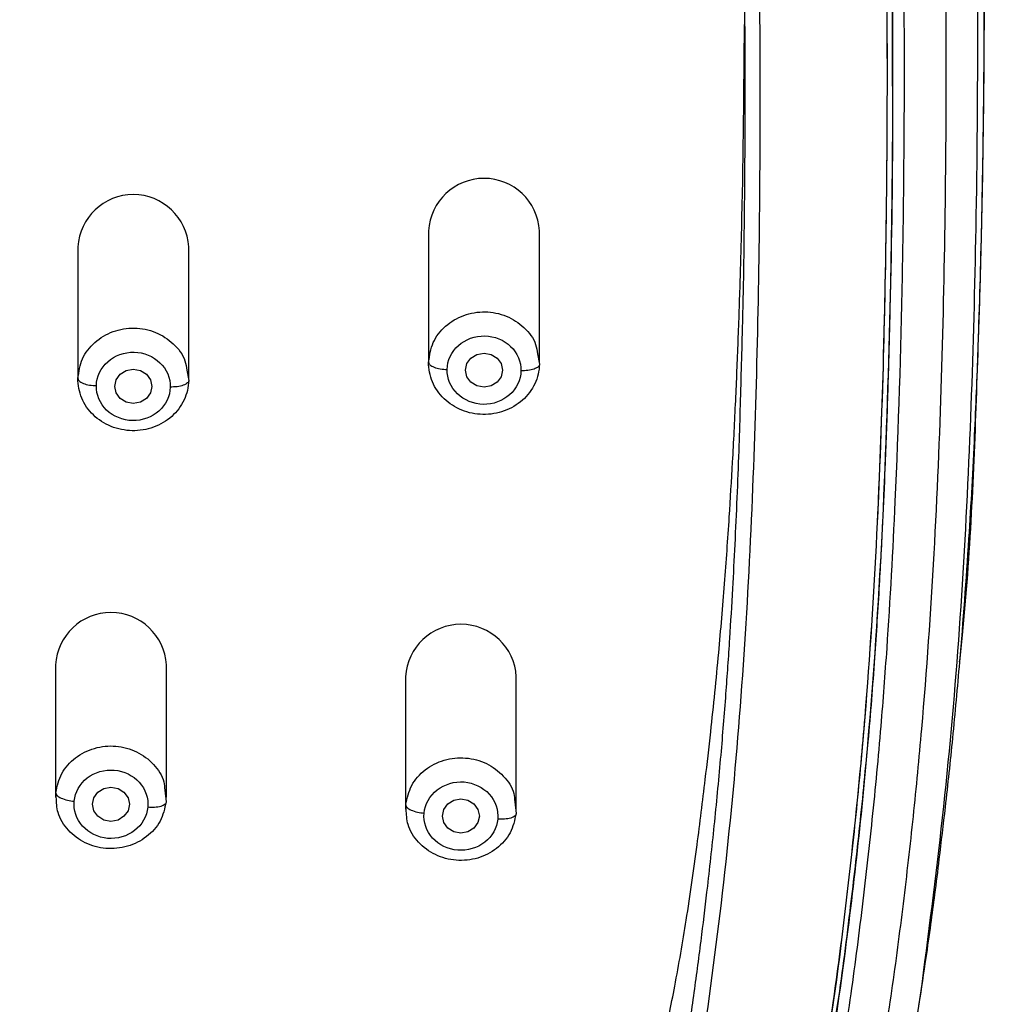
# Model space of a CAD drawing. Units: millimetres. Extents: x 190.1 to 255.4, y 70.8 to 134.9.
# Drawn here: x 234 to 236.6, y 96 to 98.7 of the extents above; entities that cross this region are included whole.
import ezdxf

# ---------------------------------------------------------------- set-up
doc = ezdxf.new("R2010")
doc.units = ezdxf.units.MM
doc.header["$PDSIZE"] = -1
doc.layers.add('COTAS', color=253, linetype='Continuous')
doc.styles.add('ARIAL', font='arial.ttf')
doc.dimstyles.new('RS (E1.10)', dxfattribs={"dimtxt": 1.5, "dimasz": 0.7, "dimexe": 0.5, "dimexo": 1, "dimgap": 1, "dimtad": 0, "dimtih": 1, "dimtoh": 1, "dimdec": 0, "dimlfac": 10, "dimtxsty": 'ARIAL', "dimcen": 0, "dimclrd": 256, "dimclre": 256, "dimclrt": 256, "dimadec": 0, "dimazin": 0, "dimtfac": 1, "dimtdec": 0, "dimtofl": 0, "dimtmove": 0, "dimatfit": 3, "dimfxl": 1, "dimlwd": -1, "dimlwe": -1, "dimarcsym": 0})

# ---------------------------------------------------------------- blocks, each defined once
blk = doc.blocks.new('*D51')
at = {"layer": 'COTAS', "transparency": 16777216}
for p, q in [((226.6011, 99.1883), (226.6011, 107.6835)), ((236.5922, 99.1443), (236.5922, 107.6835)), ((227.3011, 107.1835), (229.0127, 107.1835)), ((235.8922, 107.1835), (234.1805, 107.1835))]:
    blk.add_line(p, q, dxfattribs=at)
for points in [[(227.3011, 107.3001), (227.3011, 107.0668), (226.6011, 107.1835)], [(235.8922, 107.3001), (235.8922, 107.0668), (236.5922, 107.1835)]]:
    blk.add_solid(points, dxfattribs=at)
at = {"layer": 'Defpoints', "color": 0, "transparency": 16777216}
for p in [(226.6011, 107.1835), (226.6011, 98.1883), (236.5922, 98.1443)]:
    blk.add_point(p, dxfattribs=at)
at = {"layer": 'COTAS', "transparency": 16777216, "insert": (231.5966, 107.1835), "char_height": 1.5, "attachment_point": 5, "style": 'ARIAL'}
blk.add_mtext('100', dxfattribs=at)

msp = doc.modelspace()

# ---------------------------------------------------------------- linework, layer by layer
at = {"color": 7, "linetype": 'Continuous', "lineweight": 25}
for p, q in [((236.3194, 98.5334), (236.3194, 98.7276)), ((235.0631, 98.0885), (235.0631, 97.73)), ((235.3631, 97.73), (235.3631, 98.0885)), ((234.1133, 98.0446), (234.1133, 97.686)), ((234.4133, 97.686), (234.4133, 98.0446)), ((235.3577, 97.755), (235.363, 97.7272)), ((234.408, 97.711), (234.4133, 97.6832)), ((234.0528, 96.9129), (234.0528, 96.5544)), ((234.3528, 96.5544), (234.3528, 96.9129)), ((235.0005, 96.8809), (235.0005, 96.5223)), ((235.3005, 96.5223), (235.3005, 96.8809)), ((234.3485, 96.574), (234.3522, 96.5419)), ((235.2961, 96.5423), (235.2999, 96.5104))]:
    msp.add_line(p, q, dxfattribs=at)
at = {"color": 8, "linetype": 'Continuous', "lineweight": 25}
for p, q in [((234.0548, 96.5546), (234.0534, 96.5668)), ((235.0024, 96.5225), (235.001, 96.5342))]:
    msp.add_line(p, q, dxfattribs=at)
at = {"color": 7, "linetype": 'Continuous', "lineweight": 25, "flags": 128}
for points in [[(235.2631, 97.7111), (235.2593, 97.6934), (235.2484, 97.6784), (235.2322, 97.6683), (235.2131, 97.6648), (235.1939, 97.6683), (235.1777, 97.6784), (235.1669, 97.6934), (235.1631, 97.7111), (235.1669, 97.7288), (235.1777, 97.7439), (235.1939, 97.7539), (235.2131, 97.7574), (235.2322, 97.7539), (235.2484, 97.7439), (235.2593, 97.7288), (235.2631, 97.7111)], [(234.3133, 97.6672), (234.3095, 97.6495), (234.2987, 97.6344), (234.2825, 97.6244), (234.2633, 97.6209), (234.2442, 97.6244), (234.228, 97.6344), (234.2171, 97.6495), (234.2133, 97.6672), (234.2171, 97.6849), (234.228, 97.6999), (234.2442, 97.71), (234.2633, 97.7135), (234.2825, 97.71), (234.2987, 97.6999), (234.3095, 97.6849), (234.3133, 97.6672)], [(234.2528, 96.5355), (234.249, 96.5178), (234.2381, 96.5028), (234.2219, 96.4927), (234.2028, 96.4892), (234.1836, 96.4927), (234.1674, 96.5028), (234.1566, 96.5178), (234.1528, 96.5355), (234.1566, 96.5532), (234.1674, 96.5682), (234.1836, 96.5783), (234.2028, 96.5818), (234.2219, 96.5783), (234.2381, 96.5682), (234.249, 96.5532), (234.2528, 96.5355)], [(235.1505, 96.5498), (235.1696, 96.5462), (235.1858, 96.5362), (235.1967, 96.5212), (235.2005, 96.5035), (235.1967, 96.4857), (235.1858, 96.4707), (235.1696, 96.4607), (235.1505, 96.4572), (235.1313, 96.4607), (235.1151, 96.4707), (235.1043, 96.4857), (235.1005, 96.5035), (235.1043, 96.5212), (235.1151, 96.5362), (235.1313, 96.5462), (235.1505, 96.5498)]]:
    msp.add_lwpolyline(points, dxfattribs=at)
at = {"color": 7, "linetype": 'Continuous', "lineweight": 25}
for centre in [(235.2131, 98.0802), (234.2633, 98.0363), (234.2028, 96.9046), (235.1505, 96.8726)]:
    msp.add_arc(centre, 0.1502, 3.1722, 176.8278, dxfattribs=at)
at = {"color": 8, "linetype": 'Continuous', "lineweight": 25}
for points, knots in [([(233.1144, 104.0934), (233.2885, 104.0757), (233.6366, 104.0404), (234.0956, 103.9563), (234.4861, 103.8438), (234.8079, 103.7144), (235.085, 103.5628), (235.3173, 103.3987), (235.5087, 103.2316), (235.6804, 103.0473), (235.8485, 102.8261), (236.004, 102.5656), (236.1393, 102.2662), (236.269, 101.8829), (236.3722, 101.4132), (236.4455, 100.8616), (236.4992, 100.308), (236.5295, 99.7539), (236.5456, 99.2006), (236.5509, 98.6484), (236.5465, 98.1194), (236.5332, 97.6134), (236.5101, 97.1309), (236.4729, 96.6489), (236.4151, 96.1687), (236.3641, 95.7899), (236.3068, 95.5766), (236.2916, 95.5198)], [0, 0, 0, 0, 0.046952, 0.093888, 0.125182, 0.15647, 0.187753, 0.211222, 0.234688, 0.258145, 0.281602, 0.312874, 0.344149, 0.37543, 0.429043, 0.482674, 0.536312, 0.589958, 0.643291, 0.696576, 0.749862, 0.796486, 0.843111, 0.889734, 0.936356, 0.983079, 1, 1, 1, 1]), ([(231.5696, 103.8688), (231.6033, 103.8688), (231.6848, 103.8686), (231.8281, 103.8671), (231.9931, 103.8639), (232.1596, 103.8587), (232.3096, 103.8526), (232.4476, 103.8457), (232.5815, 103.8379), (232.7112, 103.8293), (232.8296, 103.8205), (232.9412, 103.8115), (233.05, 103.8021), (233.1645, 103.7915), (233.278, 103.7803), (233.3722, 103.7702), (233.4532, 103.7609), (233.5271, 103.752), (233.6176, 103.74), (233.7246, 103.7242), (233.8606, 103.7014), (234.0051, 103.6728), (234.1375, 103.6415), (234.2599, 103.6088), (234.4049, 103.5645), (234.5761, 103.5015), (234.7576, 103.4198), (234.9309, 103.3255), (235.0955, 103.2167), (235.2434, 103.0995), (235.3713, 102.9801), (235.4867, 102.8544), (235.5952, 102.7171), (235.7022, 102.5577), (235.7977, 102.3872), (235.883, 102.2051), (235.9621, 102.0028), (236.0278, 101.7929), (236.076, 101.6022), (236.1126, 101.4327), (236.1427, 101.269), (236.1679, 101.1073), (236.1875, 100.9654), (236.2049, 100.8274), (236.2217, 100.6825), (236.2377, 100.5314), (236.2517, 100.3825), (236.2639, 100.2336), (236.2765, 100.0579), (236.289, 99.8446), (236.3009, 99.583), (236.3101, 99.2973), (236.3161, 99.0075), (236.3191, 98.7517), (236.3191, 98.5963), (236.3191, 98.5321)], [0, 0, 0, 0, 0.011222, 0.027145, 0.047771, 0.066191, 0.08266, 0.097787, 0.112241, 0.127369, 0.1411, 0.15183, 0.164684, 0.177496, 0.19018, 0.202736, 0.209126, 0.217403, 0.227568, 0.23962, 0.25356, 0.273685, 0.288889, 0.299171, 0.316222, 0.339839, 0.360664, 0.383536, 0.406854, 0.428024, 0.448297, 0.467267, 0.487209, 0.509285, 0.534452, 0.555875, 0.580248, 0.611327, 0.633884, 0.650198, 0.673071, 0.693211, 0.708588, 0.724206, 0.742923, 0.76076, 0.778598, 0.796436, 0.814272, 0.841629, 0.872916, 0.908133, 0.944186, 0.97694, 1, 1, 1, 1]), ([(236.0252, 95.334), (236.063, 95.4937), (236.139, 95.8154), (236.2004, 96.3067), (236.2509, 96.8018), (236.2865, 97.3974), (236.3059, 98.0937), (236.3063, 98.8907), (236.2866, 99.6885), (236.2328, 100.487), (236.1553, 101.1284), (236.0583, 101.6108), (235.9671, 101.9349), (235.8551, 102.2242), (235.7263, 102.4765), (235.5875, 102.6922), (235.4248, 102.8928), (235.2384, 103.0744), (235.0303, 103.234), (234.8037, 103.3696), (234.5625, 103.4808), (234.2829, 103.579), (233.9653, 103.6583), (233.6125, 103.7177), (233.1098, 103.7748), (232.4573, 103.8275), (231.6549, 103.8511), (230.9621, 103.8382), (230.3804, 103.8032), (229.9093, 103.7617), (229.4398, 103.7079), (229.0428, 103.6304), (228.7219, 103.5348), (228.4741, 103.4371), (228.2385, 103.3158), (228.0192, 103.17), (227.8199, 103.0009), (227.6433, 102.8108), (227.4906, 102.6034), (227.3359, 102.3383), (227.1954, 102.0109), (227.082, 101.6227), (227.004, 101.2276), (226.9498, 100.8297), (226.8915, 100.2994), (226.8509, 99.6335), (226.8321, 98.8358), (226.8343, 98.0388), (226.8574, 97.2431), (226.9091, 96.5484), (226.983, 95.9561), (227.0549, 95.536), (227.1292, 95.2859), (227.1559, 95.1959)], [0, 0, 0, 0, 0.021153, 0.042627, 0.064093, 0.085557, 0.11989, 0.15422, 0.188552, 0.222892, 0.257245, 0.271573, 0.285909, 0.300251, 0.311015, 0.321782, 0.332552, 0.343322, 0.354094, 0.364863, 0.375628, 0.386391, 0.400732, 0.415064, 0.429389, 0.461452, 0.493504, 0.525559, 0.544447, 0.563346, 0.582255, 0.601175, 0.611935, 0.622699, 0.633466, 0.644237, 0.655009, 0.665779, 0.676548, 0.687315, 0.704526, 0.72173, 0.738924, 0.756107, 0.773281, 0.807623, 0.841958, 0.87629, 0.910625, 0.944969, 0.966442, 0.98793, 1, 1, 1, 1]), ([(235.736, 94.6093), (235.7444, 94.6244), (235.7613, 94.6549), (235.7858, 94.7019), (235.81, 94.7503), (235.8338, 94.8004), (235.8703, 94.881), (235.9181, 94.9976), (235.974, 95.1558), (236.0309, 95.346), (236.0845, 95.5671), (236.1311, 95.8122), (236.1683, 96.0601), (236.1992, 96.3069), (236.2262, 96.5543), (236.2555, 96.8845), (236.2804, 97.2939), (236.2978, 97.7911), (236.3062, 98.3133), (236.3052, 98.8157), (236.2959, 99.3142), (236.2815, 99.7052), (236.2626, 100.0378), (236.2445, 100.2873), (236.2254, 100.4948), (236.2077, 100.6606), (236.194, 100.7784), (236.1786, 100.9027), (236.1567, 101.0685), (236.1107, 101.3644), (236.0219, 101.775), (235.8528, 102.2533), (235.6394, 102.6295), (235.4216, 102.8961), (235.231, 103.0809), (235.0258, 103.237), (234.7234, 103.4167), (234.3968, 103.5466), (234.0521, 103.6374), (233.789, 103.6892), (233.5235, 103.728), (233.2566, 103.7577), (232.9892, 103.7829), (232.6322, 103.8117), (232.2773, 103.8313), (231.9192, 103.8421), (231.6505, 103.8454), (231.3789, 103.8446), (231.0207, 103.8375), (230.6628, 103.8213), (230.3056, 103.796), (230.0379, 103.7727), (229.7707, 103.7461), (229.5042, 103.7131), (229.2395, 103.6693), (228.9828, 103.6122), (228.7265, 103.5363), (228.4784, 103.4393), (228.2385, 103.3158), (228.022, 103.1719), (227.8224, 103.0032), (227.6491, 102.8177), (227.4937, 102.6082), (227.3322, 102.3335), (227.1654, 101.9375), (227.0608, 101.5294), (226.9984, 101.1776), (226.9633, 100.9291), (226.9333, 100.6805), (226.9074, 100.4318), (226.8866, 100.1825), (226.8648, 99.8499), (226.847, 99.4411), (226.8356, 98.9425), (226.8325, 98.4278), (226.8384, 97.923), (226.8532, 97.4257), (226.8742, 97.0235), (226.9001, 96.693), (226.9243, 96.4455), (226.9477, 96.2441), (226.969, 96.0797), (226.9922, 95.9155), (227.0262, 95.7105), (227.0945, 95.3847), (227.1917, 95.058), (227.3261, 94.7483), (227.4505, 94.5203), (227.5929, 94.3116), (227.7621, 94.1127), (227.9507, 93.9341), (228.1276, 93.7988), (228.2771, 93.7005), (228.431, 93.6083), (228.6272, 93.4999), (228.8636, 93.3727), (229.0966, 93.2405), (229.3219, 93.0966), (229.4984, 92.9614), (229.6285, 92.841), (229.7204, 92.7427), (229.8027, 92.6385), (229.8743, 92.53), (229.9364, 92.4162), (229.9893, 92.296), (230.033, 92.1702), (230.0678, 92.0436), (230.0964, 91.9151), (230.1174, 91.8063), (230.1343, 91.7193), (230.1476, 91.6544), (230.1615, 91.5897), (230.1936, 91.4465), (230.2369, 91.2742), (230.3001, 91.0814), (230.3663, 90.9156), (230.4581, 90.7394), (230.5823, 90.5745), (230.7202, 90.4481), (230.8682, 90.3553), (231.0176, 90.2952), (231.1627, 90.2589), (231.2736, 90.2424), (231.3652, 90.2342), (231.4319, 90.2305), (231.5005, 90.2284), (231.5458, 90.2282), (231.5695, 90.228)], [0, 0, 0, 0, 0.001651, 0.003344, 0.005079, 0.006857, 0.008678, 0.013607, 0.019035, 0.024961, 0.032922, 0.041224, 0.049349, 0.05747, 0.06559, 0.07371, 0.089947, 0.105768, 0.122412, 0.141053, 0.154875, 0.17111, 0.179229, 0.187348, 0.195466, 0.199526, 0.203586, 0.20702, 0.211709, 0.219834, 0.236091, 0.252357, 0.268626, 0.277197, 0.28492, 0.29357, 0.301215, 0.317482, 0.32562, 0.333755, 0.341885, 0.350013, 0.358137, 0.366259, 0.382496, 0.390357, 0.398735, 0.406857, 0.414976, 0.431213, 0.439333, 0.447456, 0.455582, 0.463711, 0.471843, 0.479979, 0.487674, 0.496262, 0.504407, 0.512555, 0.520389, 0.528851, 0.536463, 0.545142, 0.559267, 0.577673, 0.585801, 0.593926, 0.602048, 0.610167, 0.618287, 0.626406, 0.642643, 0.65819, 0.675109, 0.692944, 0.707575, 0.723813, 0.732388, 0.740053, 0.748174, 0.752231, 0.756297, 0.764424, 0.772556, 0.788825, 0.797495, 0.805119, 0.813672, 0.821426, 0.82958, 0.837726, 0.841797, 0.845868, 0.853998, 0.862112, 0.870206, 0.878281, 0.886331, 0.890318, 0.894356, 0.898549, 0.902374, 0.906204, 0.910393, 0.914408, 0.918428, 0.922453, 0.926483, 0.928557, 0.930519, 0.932497, 0.934561, 0.943821, 0.948591, 0.95311, 0.960293, 0.967105, 0.972588, 0.978024, 0.983546, 0.987531, 0.991781, 0.993776, 0.995894, 0.997843, 1, 1, 1, 1]), ([(236.3184, 98.5429), (236.3187, 98.4944), (236.3201, 98.2614), (236.3125, 97.8347), (236.2934, 97.2682), (236.2628, 96.8075), (236.2297, 96.4685), (236.2016, 96.2287), (236.1797, 96.0501), (236.1619, 95.9443), (236.1589, 95.9265)], [0, 0, 0, 0, 0.055328, 0.26595, 0.487808, 0.703394, 0.794086, 0.877368, 0.979388, 1, 1, 1, 1]), ([(235.0631, 97.7327), (235.0657, 97.7509), (235.071, 97.7871), (235.1067, 97.8327), (235.1569, 97.8627), (235.2161, 97.8725), (235.275, 97.8606), (235.3233, 97.8286), (235.353, 97.7904), (235.3566, 97.7637), (235.3577, 97.755)], [0, 0, 0, 0, 0.133688, 0.267376, 0.401064, 0.534752, 0.66844, 0.802128, 0.935817, 1, 1, 1, 1]), ([(234.1134, 97.6889), (234.116, 97.707), (234.1213, 97.7433), (234.157, 97.7888), (234.2073, 97.8188), (234.2664, 97.8285), (234.3253, 97.8166), (234.3736, 97.7846), (234.4033, 97.7464), (234.4068, 97.7197), (234.408, 97.711)], [0, 0, 0, 0, 0.133698, 0.267395, 0.401093, 0.53479, 0.668488, 0.802185, 0.935883, 1, 1, 1, 1]), ([(235.9092, 97.7136), (235.9072, 97.6399), (235.903, 97.4815), (235.8944, 97.2835), (235.8857, 97.1142), (235.8776, 96.9793), (235.8673, 96.8291), (235.8539, 96.6636), (235.8374, 96.4901), (235.8197, 96.3282), (235.8016, 96.1773), (235.7828, 96.0333), (235.7604, 95.8815), (235.7343, 95.7284), (235.7041, 95.5772), (235.6644, 95.4073), (235.6131, 95.2263), (235.5455, 95.0338), (235.4661, 94.8494), (235.373, 94.6732), (235.2682, 94.5109), (235.157, 94.367), (235.0392, 94.2388), (234.923, 94.1311), (234.8109, 94.0406), (234.703, 93.9631), (234.5912, 93.8915), (234.4303, 93.7992), (234.2051, 93.6888), (233.9253, 93.5664), (233.6439, 93.4337), (233.3737, 93.2849), (233.1137, 93.1118), (232.8679, 92.9205), (232.7014, 92.8005), (232.6196, 92.7416)], [0, 0, 0, 0, 0.035211, 0.075658, 0.094736, 0.116271, 0.140264, 0.166714, 0.195621, 0.223584, 0.244573, 0.268272, 0.29301, 0.317941, 0.342436, 0.366494, 0.40095, 0.431583, 0.462767, 0.495017, 0.524141, 0.551619, 0.577754, 0.60256, 0.622397, 0.641776, 0.661404, 0.681063, 0.723865, 0.772617, 0.817374, 0.862251, 0.909171, 0.955357, 1, 1, 1, 1]), ([(234.0534, 96.5668), (234.0574, 96.5847), (234.0654, 96.6206), (234.1044, 96.6637), (234.1568, 96.6904), (234.2165, 96.6963), (234.2744, 96.6807), (234.32, 96.6456), (234.3464, 96.6069), (234.348, 96.5814), (234.3485, 96.574)], [0, 0, 0, 0, 0.13504, 0.270081, 0.405121, 0.540162, 0.675202, 0.810242, 0.945283, 1, 1, 1, 1]), ([(235.001, 96.5342), (235.005, 96.5522), (235.0128, 96.588), (235.0517, 96.6314), (235.1039, 96.6582), (235.1636, 96.6643), (235.2216, 96.6489), (235.2674, 96.614), (235.2939, 96.5753), (235.2956, 96.5497), (235.2961, 96.5423)], [0, 0, 0, 0, 0.134963, 0.269926, 0.404888, 0.539851, 0.674814, 0.809777, 0.94474, 1, 1, 1, 1])]:
    msp.add_open_spline(points, degree=3, knots=knots, dxfattribs=at)
at = {"color": 7, "linetype": 'Continuous', "lineweight": 25}
for points, knots in [([(233.0865, 103.9519), (233.1706, 103.9441), (233.3384, 103.9273), (233.6731, 103.8863), (234.0049, 103.8276), (234.3293, 103.7409), (234.5667, 103.6594), (234.7958, 103.5597), (235.014, 103.4405), (235.1843, 103.3247), (235.3123, 103.2227), (235.4038, 103.1417), (235.4909, 103.0563), (235.6006, 102.9371), (235.7756, 102.7154), (235.9759, 102.3686), (236.1448, 101.9237), (236.2572, 101.4644), (236.3186, 101.0762), (236.3571, 100.7649), (236.3909, 100.4532), (236.4162, 100.1406), (236.4344, 99.8275), (236.4449, 99.5933), (236.4529, 99.3553), (236.4606, 99.0383), (236.465, 98.641), (236.4628, 98.1651), (236.4527, 97.6894), (236.4332, 97.214), (236.4059, 96.8185), (236.3755, 96.5027), (236.3485, 96.2661), (236.3227, 96.0694), (236.299, 95.9126), (236.2793, 95.7948), (236.2434, 95.6024), (236.1732, 95.2963), (236.0355, 94.8853), (235.8546, 94.5304), (235.6715, 94.2666), (235.5145, 94.0814), (235.3384, 93.9113), (235.1457, 93.7571), (234.9394, 93.6188), (234.7243, 93.4925), (234.5041, 93.374), (234.2841, 93.2546), (234.0879, 93.1364), (233.9529, 93.0388), (233.8734, 92.9723), (233.8264, 92.9298), (233.7666, 92.8706), (233.697, 92.7917), (233.6224, 92.6903), (233.557, 92.5829), (233.501, 92.4705), (233.4387, 92.315), (233.3921, 92.1538), (233.3566, 91.9897), (233.3272, 91.824), (233.3064, 91.6564), (233.2906, 91.4876), (233.2835, 91.4028), (233.2801, 91.3604)], [105.648385, 105.648385, 105.648385, 105.648385, 108.204063, 110.75974, 115.871094, 118.426772, 120.982449, 123.538126, 126.093803, 128.64948, 129.927319, 131.205158, 132.482996, 133.762174, 136.31919, 141.433223, 146.547256, 151.661289, 156.775322, 159.332338, 161.889355, 167.003387, 169.560404, 172.11742, 174.674437, 177.265247, 182.413074, 187.5609, 192.708727, 197.856554, 203.004381, 205.578294, 208.152208, 210.726121, 212.013078, 213.300034, 214.586991, 218.411468, 223.522901, 228.634334, 231.190051, 233.745767, 236.301484, 238.857201, 241.412917, 243.968634, 246.524351, 249.080067, 251.635784, 253.547109, 254.1915, 254.835892, 255.480283, 256.769065, 258.057847, 259.346629, 260.635412, 261.924194, 264.501758, 265.79054, 267.079323, 269.656887, 270.945669, 272.234451, 272.234451, 272.234451, 272.234451]), ([(231.5698, 103.8969), (231.6006, 103.8968), (231.6619, 103.8967), (231.7533, 103.8959), (231.8607, 103.8945), (231.9823, 103.8919), (232.2565, 103.8838), (232.5751, 103.8674), (232.9396, 103.8391), (233.2127, 103.8138), (233.4852, 103.7845), (233.7565, 103.7465), (234.0255, 103.6959), (234.2902, 103.6286), (234.5481, 103.5414), (234.7904, 103.4331), (235.0241, 103.2989), (235.2358, 103.1431), (235.4331, 102.9574), (235.5992, 102.7605), (235.7473, 102.539), (235.9095, 102.2326), (236.0592, 101.8216), (236.1425, 101.4453), (236.1851, 101.1926), (236.2037, 101.068), (236.2209, 100.9412), (236.2368, 100.8145), (236.2517, 100.6857), (236.2647, 100.5651), (236.2773, 100.4382), (236.2921, 100.2687), (236.308, 100.0504), (236.3271, 99.7109), (236.3425, 99.2868), (236.3526, 98.6762), (236.3493, 98.0322), (236.3311, 97.4257), (236.3086, 97.0201), (236.2869, 96.7332), (236.2684, 96.5369), (236.2501, 96.3685), (236.2352, 96.2423), (236.2192, 96.1161), (236.196, 95.9484), (236.1541, 95.6889), (236.0636, 95.2738), (235.9188, 94.8626), (235.7378, 94.5269), (235.5905, 94.3094), (235.4237, 94.1107), (235.2293, 93.9255), (235.0496, 93.7875), (234.8974, 93.6874), (234.777, 93.6154), (234.6463, 93.5418), (234.4858, 93.4548), (234.2876, 93.3488), (234.0609, 93.2213), (233.8311, 93.0743), (233.6487, 92.9323), (233.518, 92.8069), (233.4273, 92.7046), (233.3485, 92.5993), (233.2785, 92.486), (233.2187, 92.3669), (233.1692, 92.242), (233.1356, 92.1335), (233.113, 92.047), (233.0975, 91.9806), (233.0836, 91.9149), (233.0704, 91.8487), (233.0599, 91.7942), (233.0512, 91.7498), (233.047, 91.7276), (233.0449, 91.7165)], [0, 0, 0, 0, 0.005265, 0.010473, 0.015634, 0.02362, 0.031267, 0.062528, 0.078163, 0.093801, 0.109443, 0.125089, 0.14074, 0.156396, 0.172054, 0.187718, 0.202401, 0.219045, 0.233839, 0.250376, 0.264971, 0.281696, 0.312989, 0.344277, 0.352098, 0.359918, 0.367377, 0.375556, 0.383374, 0.39119, 0.397862, 0.406822, 0.422454, 0.438086, 0.469347, 0.500603, 0.550612, 0.588122, 0.612618, 0.625639, 0.641273, 0.649037, 0.656907, 0.664725, 0.672544, 0.688185, 0.713222, 0.750769, 0.767529, 0.782119, 0.797786, 0.813461, 0.829127, 0.836958, 0.844777, 0.853139, 0.862625, 0.875991, 0.891556, 0.90709, 0.922584, 0.930981, 0.93805, 0.945985, 0.953512, 0.960921, 0.968978, 0.976722, 0.980606, 0.984474, 0.988518, 0.992233, 0.996116, 0.998057, 1, 1, 1, 1]), ([(234.0846, 93.5831), (234.2317, 93.6489), (234.3789, 93.7157), (234.5918, 93.8338), (234.6613, 93.8762), (234.7957, 93.9674), (234.8606, 94.0162), (235.0463, 94.1719), (235.1575, 94.2885), (235.349, 94.5395), (235.4297, 94.6739), (235.5641, 94.9516), (235.6181, 95.095), (235.7065, 95.3858), (235.741, 95.5333), (235.7975, 95.8296), (235.8194, 95.9784), (235.8576, 96.2766), (235.8743, 96.4261), (235.9165, 96.8751), (235.9334, 97.1753), (235.9552, 97.7766), (235.9602, 98.0776), (235.9616, 98.6805), (235.9581, 98.9824), (235.9402, 99.5869), (235.9258, 99.8898), (235.8891, 100.3436), (235.874, 100.4946), (235.839, 100.7966), (235.8196, 100.9478), (235.7708, 101.2491), (235.7413, 101.3992), (235.6653, 101.6961), (235.6188, 101.8428), (235.5015, 102.1279), (235.4308, 102.2661), (235.2592, 102.5253), (235.1582, 102.646), (234.9846, 102.8059), (234.9231, 102.8556), (234.7939, 102.9474), (234.7262, 102.9893), (234.5161, 103.1034), (234.3665, 103.1635), (234.0587, 103.2578), (233.9005, 103.2922), (233.5813, 103.3457), (233.4202, 103.3647), (233.0974, 103.3967), (232.9356, 103.4103), (232.6118, 103.4332), (232.4496, 103.4423), (232.125, 103.4557), (231.9626, 103.46), (231.6375, 103.4641), (231.4749, 103.464), (231.1498, 103.4594), (230.9874, 103.4549), (230.6628, 103.4409), (230.5007, 103.4315), (230.3388, 103.4198)], [0, 0, 0, 0, 0.03125, 0.03125, 0.046875, 0.046875, 0.0625, 0.0625, 0.09375, 0.09375, 0.125, 0.125, 0.15625, 0.15625, 0.1875, 0.1875, 0.21875, 0.21875, 0.25, 0.25, 0.3125, 0.3125, 0.375, 0.375, 0.4375, 0.4375, 0.5, 0.5, 0.53125, 0.53125, 0.5625, 0.5625, 0.59375, 0.59375, 0.625, 0.625, 0.65625, 0.65625, 0.6875, 0.6875, 0.703125, 0.703125, 0.71875, 0.71875, 0.75, 0.75, 0.78125, 0.78125, 0.8125, 0.8125, 0.84375, 0.84375, 0.875, 0.875, 0.90625, 0.90625, 0.9375, 0.9375, 0.96875, 0.96875, 1, 1, 1, 1]), ([(230.3428, 103.3923), (230.4607, 103.4), (230.7067, 103.416), (231.0657, 103.4294), (231.4212, 103.4356), (231.7733, 103.4352), (232.1325, 103.4278), (232.4504, 103.4142), (232.7089, 103.3987), (232.9064, 103.3845), (233.0541, 103.3722), (233.1611, 103.3627), (233.2357, 103.3557), (233.3137, 103.348), (233.3952, 103.3393), (233.4801, 103.3294), (233.5774, 103.3169), (233.7104, 103.2976), (233.8653, 103.2703), (234.0272, 103.2346), (234.1762, 103.1947), (234.3197, 103.1482), (234.4568, 103.0945), (234.5955, 103.03), (234.7364, 102.9513), (234.8791, 102.8538), (234.991, 102.7609), (235.078, 102.6773), (235.1453, 102.6054), (235.211, 102.5271), (235.2746, 102.4425), (235.3418, 102.3422), (235.4134, 102.2197), (235.4885, 102.0683), (235.5555, 101.9052), (235.6123, 101.7385), (235.6586, 101.5765), (235.6981, 101.4119), (235.7343, 101.2316), (235.7646, 101.049), (235.7904, 100.8643), (235.8128, 100.683), (235.8352, 100.482), (235.8538, 100.2856), (235.8674, 100.1129), (235.8768, 99.9758), (235.8849, 99.8422), (235.8922, 99.7024), (235.8988, 99.5555), (235.9063, 99.3533), (235.9134, 99.0932), (235.9184, 98.7726), (235.92, 98.4547), (235.918, 98.1381), (235.9146, 97.8932), (235.9103, 97.7506), (235.9092, 97.7136)], [0, 0, 0, 0, 0.03405, 0.071067, 0.103454, 0.136454, 0.172421, 0.206908, 0.228115, 0.247065, 0.263995, 0.270855, 0.278058, 0.285604, 0.293494, 0.301726, 0.310302, 0.321844, 0.340585, 0.355841, 0.369935, 0.385433, 0.399776, 0.412964, 0.430242, 0.447254, 0.464002, 0.473434, 0.483259, 0.493475, 0.504084, 0.515085, 0.529889, 0.546973, 0.566339, 0.583487, 0.600637, 0.617786, 0.635237, 0.656929, 0.67457, 0.692468, 0.713097, 0.736866, 0.753253, 0.766505, 0.779212, 0.794575, 0.809713, 0.824625, 0.85712, 0.890225, 0.92394, 0.955659, 0.988507, 1, 1, 1, 1]), ([(236.4622, 100.9559), (236.4843, 100.7355), (236.5284, 100.2949), (236.556, 99.6328), (236.5684, 98.9719), (236.5669, 98.3119), (236.5476, 97.6524), (236.5287, 97.188), (236.5027, 96.945), (236.5001, 96.9208)], [0, 0, 0, 0, 0.164357, 0.328545, 0.491883, 0.655238, 0.818596, 0.981951, 1, 1, 1, 1]), ([(236.5018, 96.9211), (236.5105, 97.0322), (236.5266, 97.238), (236.5414, 97.5202), (236.5511, 97.7569), (236.5576, 97.9637), (236.5636, 98.2182), (236.5678, 98.5286), (236.5684, 98.929), (236.5633, 99.3545), (236.5527, 99.7268), (236.5395, 100.0327), (236.5248, 100.2968), (236.5015, 100.6178), (236.4766, 100.8503), (236.4631, 100.976)], [0, 0, 0, 0, 0.080716, 0.149392, 0.206044, 0.254934, 0.302885, 0.394646, 0.485168, 0.599805, 0.71032, 0.761543, 0.826891, 0.906382, 1, 1, 1, 1]), ([(232.6196, 93.475), (232.7114, 93.5292), (232.8882, 93.6337), (233.1448, 93.7997), (233.4102, 93.938), (233.6914, 94.046), (233.9785, 94.1293), (234.2712, 94.2046), (234.5169, 94.2878), (234.7123, 94.3821), (234.8588, 94.4712), (235.0173, 94.5912), (235.1796, 94.7505), (235.3301, 94.9493), (235.4569, 95.1694), (235.5554, 95.3948), (235.6369, 95.6385), (235.6912, 95.8514), (235.7319, 96.0504), (235.7627, 96.2296), (235.7894, 96.4165), (235.8105, 96.5865), (235.8304, 96.7598), (235.8483, 96.9364), (235.8647, 97.1304), (235.8768, 97.3026), (235.8867, 97.4678), (235.8947, 97.6267), (235.9015, 97.7908), (235.9072, 97.9563), (235.9151, 98.2421), (235.917, 98.4728), (235.9184, 98.6467)], [0, 0, 0, 0, 0.044702, 0.086118, 0.128458, 0.170338, 0.212858, 0.254799, 0.298705, 0.323547, 0.347961, 0.372562, 0.409469, 0.446433, 0.480954, 0.520316, 0.554016, 0.593553, 0.616642, 0.643216, 0.673359, 0.699521, 0.718472, 0.750027, 0.77756, 0.804045, 0.82594, 0.850359, 0.874061, 0.898249, 0.923294, 1, 1, 1, 1]), ([(236.3191, 98.5321), (236.3192, 98.5063), (236.3195, 98.3916), (236.3179, 98.2157), (236.3149, 98.0037), (236.311, 97.8187), (236.3057, 97.6327), (236.2995, 97.4595), (236.292, 97.2918), (236.283, 97.1202), (236.2704, 96.922), (236.2511, 96.6756), (236.2224, 96.3912), (236.1835, 96.0711), (236.1445, 95.8159), (236.1079, 95.627), (236.0833, 95.5133), (236.0573, 95.4061), (236.0303, 95.3055), (236.0024, 95.2115), (235.974, 95.124), (235.9358, 95.0156), (235.8852, 94.888), (235.8189, 94.7438), (235.749, 94.6113), (235.6765, 94.4905), (235.6026, 94.3811), (235.5271, 94.281), (235.4503, 94.1891), (235.3722, 94.1044), (235.2944, 94.0276), (235.1831, 93.927), (235.037, 93.8106), (234.908, 93.7279), (234.8467, 93.6886)], [0, 0, 0, 0, 0.014793, 0.065695, 0.100875, 0.136301, 0.171872, 0.207588, 0.235724, 0.268215, 0.306235, 0.349785, 0.410116, 0.470229, 0.534876, 0.558266, 0.58047, 0.601488, 0.621318, 0.639962, 0.65742, 0.673692, 0.705342, 0.735197, 0.763254, 0.789518, 0.813983, 0.836653, 0.858867, 0.879886, 0.899711, 0.918343, 0.961258, 1, 1, 1, 1]), ([(235.363, 97.7272), (235.3627, 97.7091), (235.3584, 97.691), (235.3426, 97.6576), (235.3312, 97.6424), (235.3029, 97.6172), (235.286, 97.6073), (235.2494, 97.594), (235.2297, 97.5908), (235.1905, 97.5915), (235.1709, 97.5954), (235.135, 97.61), (235.1185, 97.6206), (235.0913, 97.6468), (235.0805, 97.6625), (235.0662, 97.6963), (235.0627, 97.7146), (235.0631, 97.7327)], [0, 0, 0, 0, 0.125, 0.125, 0.25, 0.25, 0.375, 0.375, 0.5, 0.5, 0.625, 0.625, 0.75, 0.75, 0.875, 0.875, 1, 1, 1, 1]), ([(235.0631, 97.7327), (235.0631, 97.7305), (235.0642, 97.7281), (235.0691, 97.7234), (235.0729, 97.7211), (235.0826, 97.7172), (235.0885, 97.7156), (235.1008, 97.7136), (235.1072, 97.7131), (235.1131, 97.713)], [0, 0, 0, 0, 0.25, 0.25, 0.5, 0.5, 0.75, 0.75, 1, 1, 1, 1]), ([(235.3631, 97.7272), (235.3631, 97.725), (235.3621, 97.7226), (235.3572, 97.7181), (235.3534, 97.7159), (235.3436, 97.7124), (235.3377, 97.7111), (235.3254, 97.7095), (235.319, 97.7092), (235.3131, 97.7093)], [0, 0, 0, 0, 0.25, 0.25, 0.5, 0.5, 0.75, 0.75, 1, 1, 1, 1]), ([(234.4133, 97.6832), (234.4129, 97.665), (234.4086, 97.647), (234.3928, 97.6136), (234.3814, 97.5984), (234.3531, 97.5733), (234.3362, 97.5633), (234.2996, 97.55), (234.2799, 97.5468), (234.2407, 97.5475), (234.2211, 97.5515), (234.1852, 97.5661), (234.1687, 97.5767), (234.1415, 97.603), (234.1308, 97.6186), (234.1165, 97.6524), (234.113, 97.6707), (234.1134, 97.6889)], [0, 0, 0, 0, 0.125, 0.125, 0.25, 0.25, 0.375, 0.375, 0.5, 0.5, 0.625, 0.625, 0.75, 0.75, 0.875, 0.875, 1, 1, 1, 1]), ([(234.1134, 97.6889), (234.1134, 97.6866), (234.1144, 97.6842), (234.1193, 97.6795), (234.1231, 97.6772), (234.1329, 97.6733), (234.1388, 97.6718), (234.1511, 97.6697), (234.1575, 97.6692), (234.1634, 97.6691)], [0, 0, 0, 0, 0.25, 0.25, 0.5, 0.5, 0.75, 0.75, 1, 1, 1, 1]), ([(234.4134, 97.6832), (234.4134, 97.681), (234.4123, 97.6786), (234.4074, 97.6741), (234.4036, 97.6719), (234.3939, 97.6684), (234.3879, 97.6671), (234.3756, 97.6655), (234.3693, 97.6652), (234.3634, 97.6653)], [0, 0, 0, 0, 0.25, 0.25, 0.5, 0.5, 0.75, 0.75, 1, 1, 1, 1]), ([(236.2947, 95.507), (236.3072, 95.5611), (236.3288, 95.6541), (236.3537, 95.7796), (236.3737, 95.8883), (236.3923, 95.9992), (236.409, 96.1089), (236.4229, 96.2074), (236.4347, 96.2966), (236.4479, 96.4019), (236.4645, 96.5428), (236.4839, 96.7207), (236.4954, 96.8518), (236.5015, 96.9207)], [0, 0, 0, 0, 0.114603, 0.197033, 0.26432, 0.344451, 0.430954, 0.495513, 0.552738, 0.620734, 0.720987, 0.853427, 1, 1, 1, 1]), ([(234.0534, 96.5668), (234.0534, 96.5646), (234.0544, 96.5621), (234.0593, 96.557), (234.0631, 96.5545), (234.0728, 96.55), (234.0787, 96.5481), (234.091, 96.5452), (234.0973, 96.5443), (234.1032, 96.5438)], [0, 0, 0, 0, 0.25, 0.25, 0.5, 0.5, 0.75, 0.75, 1, 1, 1, 1]), ([(234.3522, 96.5419), (234.3482, 96.524), (234.3402, 96.4882), (234.3011, 96.445), (234.2488, 96.4183), (234.189, 96.4124), (234.1313, 96.4281), (234.0851, 96.463), (234.0565, 96.5081), (234.0553, 96.5405), (234.0548, 96.5546)], [0, 0, 0, 0, 0.12865, 0.2573, 0.38595, 0.514601, 0.643251, 0.771901, 0.900551, 1, 1, 1, 1]), ([(234.3523, 96.5419), (234.3523, 96.5397), (234.3512, 96.5374), (234.3463, 96.5332), (234.3425, 96.5312), (234.3328, 96.5284), (234.3269, 96.5274), (234.3146, 96.5266), (234.3083, 96.5267), (234.3024, 96.5272)], [0, 0, 0, 0, 0.25, 0.25, 0.5, 0.5, 0.75, 0.75, 1, 1, 1, 1]), ([(235.001, 96.5342), (235.001, 96.532), (235.0021, 96.5295), (235.007, 96.5245), (235.0108, 96.522), (235.0205, 96.5175), (235.0264, 96.5156), (235.0386, 96.5128), (235.045, 96.5119), (235.0508, 96.5114)], [0, 0, 0, 0, 0.25, 0.25, 0.5, 0.5, 0.75, 0.75, 1, 1, 1, 1]), ([(235.2999, 96.5104), (235.296, 96.4925), (235.2881, 96.4566), (235.2493, 96.4133), (235.1971, 96.3865), (235.1373, 96.3803), (235.0795, 96.3958), (235.0332, 96.4306), (235.0044, 96.4757), (235.003, 96.5082), (235.0024, 96.5225)], [0, 0, 0, 0, 0.128487, 0.256974, 0.385462, 0.513949, 0.642436, 0.770923, 0.899411, 1, 1, 1, 1]), ([(235.3, 96.5104), (235.3, 96.5082), (235.2989, 96.5059), (235.2941, 96.5016), (235.2903, 96.4997), (235.2805, 96.4968), (235.2747, 96.4958), (235.2624, 96.495), (235.256, 96.4951), (235.2502, 96.4955)], [0, 0, 0, 0, 0.25, 0.25, 0.5, 0.5, 0.75, 0.75, 1, 1, 1, 1])]:
    msp.add_open_spline(points, degree=3, knots=knots, dxfattribs=at)
for points in [[(235.1131, 97.713), (235.1135, 97.7372), (235.1363, 97.7851), (235.2152, 97.8138), (235.293, 97.7823), (235.3136, 97.7335), (235.3131, 97.7093)], [(234.1634, 97.6691), (234.1638, 97.6933), (234.1866, 97.7412), (234.2656, 97.7698), (234.3433, 97.7383), (234.3639, 97.6895), (234.3634, 97.6653)], [(235.3131, 97.7093), (235.3126, 97.6851), (235.2899, 97.6371), (235.2109, 97.6085), (235.1332, 97.64), (235.1124, 97.6887), (235.1131, 97.713)], [(234.3634, 97.6653), (234.3628, 97.6411), (234.3402, 97.5931), (234.2611, 97.5645), (234.1834, 97.5961), (234.1627, 97.6448), (234.1634, 97.6691)], [(234.1032, 96.5438), (234.1054, 96.5679), (234.1317, 96.6143), (234.2127, 96.6378), (234.2879, 96.6013), (234.3048, 96.5513), (234.3024, 96.5272)], [(235.0508, 96.5114), (235.053, 96.5355), (235.0791, 96.582), (235.16, 96.6058), (235.2353, 96.5696), (235.2524, 96.5196), (235.2502, 96.4955)], [(234.3024, 96.5272), (234.3001, 96.5031), (234.2739, 96.4567), (234.1928, 96.4332), (234.1177, 96.4697), (234.1007, 96.5197), (234.1032, 96.5438)], [(235.2502, 96.4955), (235.2479, 96.4714), (235.2219, 96.4249), (235.141, 96.4012), (235.0657, 96.4374), (235.0485, 96.4873), (235.0508, 96.5114)]]:
    msp.add_open_spline(points, degree=3, dxfattribs=at)

# ---------------------------------------------------------------- dimensions: what is measured, and where the dimension line sits
at = {"layer": 'COTAS'}
dim = msp.add_linear_dim(base=(226.6011, 107.1835), p1=(236.5922, 98.1443), p2=(226.6011, 98.1883), dimstyle='RS (E1.10)', dxfattribs=at)
dim.commit()
dim.dimension.update_dxf_attribs({"geometry": '*D51', "text_midpoint": (231.5966, 107.1835), "dimtype": 160})

doc.saveas('drawing.dxf')
